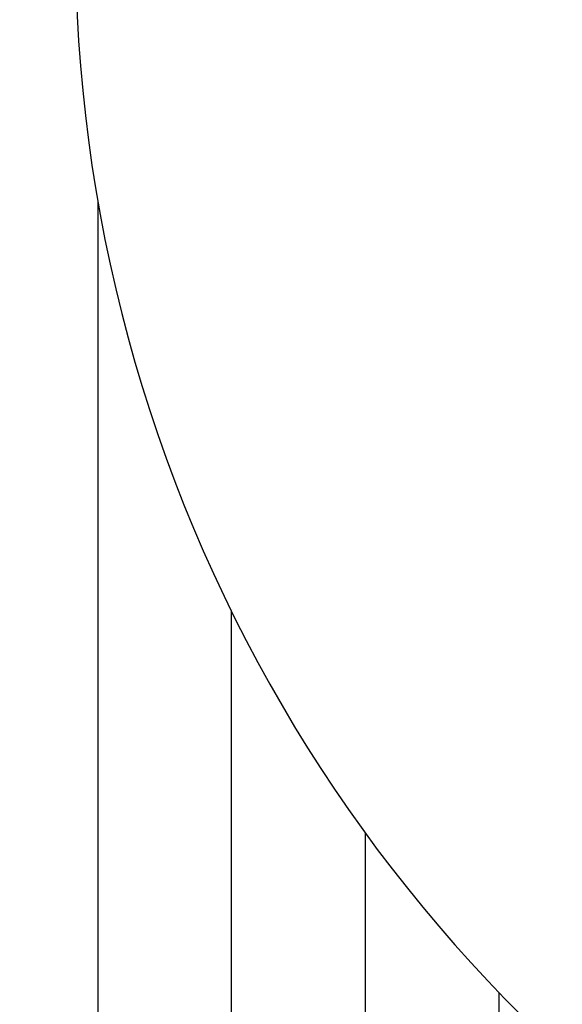
# Model space of a CAD drawing. Units: inches. Extents: x 0 to 1189, y 0 to 841.
# Drawn here: x 85 to 97, y 302 to 324 of the extents above; entities that cross this region are included whole.
import ezdxf

# ---------------------------------------------------------------- set-up
doc = ezdxf.new("R2010")
doc.units = ezdxf.units.IN
doc.header["$LTSCALE"] = 65.395
doc.header["$MEASUREMENT"] = 0
doc.layers.get('0').update_dxf_attribs({"linetype": 'CONTINUOUS'})
doc.layers.add('5', color=7, linetype='CONTINUOUS')
doc.layers.add('MUOTOVIIVAT', color=7, linetype='CONTINUOUS')
doc.styles.add('TEXTSTYLE_2', font='txt')
doc.dimstyles.new('DIMSTYLE_1', dxfattribs={"dimtxt": 3, "dimasz": 0.1875, "dimexe": 0.125, "dimexo": 0.0625, "dimgap": 1.5, "dimtad": 0, "dimtih": 1, "dimtoh": 1, "dimzin": 4, "dimdsep": 46, "dimtxsty": 'TEXTSTYLE_2', "dimblk": 'CLOSED', "dimblk1": 'CLOSED', "dimblk2": 'CLOSED', "dimcen": 0.09, "dimazin": 1, "dimtfac": 1, "dimtofl": 0, "dimtmove": 0, "dimatfit": 3, "dimldrblk": 'CLOSED', "dimfxl": 1, "dimtolj": 1, "dimtzin": 4, "dimarcsym": 0})

# ---------------------------------------------------------------- blocks, each defined once
blk = doc.blocks.new('_CLOSED')
at = {"color": 0, "linetype": 'BYBLOCK'}
for p, q in [((0, 0), (-1, 0.17)), ((-1, 0.17), (-1, -0.17)), ((-1, -0.17), (0, 0)), ((-1, 0), (0, 0))]:
    blk.add_line(p, q, dxfattribs=at)
blk = doc.blocks.new('*D1')
at = {"layer": '5', "color": 1, "linetype": 'CONTINUOUS'}
for p, q in [((9, 512.170634), (4.375, 512.170634)), ((4.5, 512.170634), (4.5, 329.170634)), ((112.65577, 512.170634), (9, 512.170634)), ((4.5, 140.170634), (4.5, 323.170634)), ((9, 140.170634), (4.375, 140.170634)), ((112.65577, 140.170634), (9, 140.170634))]:
    blk.add_line(p, q, dxfattribs=at)
at = {"layer": '5', "color": 1, "linetype": 'CONTINUOUS', "xscale": 0.1875, "yscale": 0.1875, "zscale": 0.1875}
for p, rotation in [((4.5, 512.170634), 90), ((4.5, 140.170634), 270)]:
    blk.add_blockref('_CLOSED', p, dxfattribs=dict(at, rotation=rotation))

msp = doc.modelspace()

# ---------------------------------------------------------------- linework, layer by layer
at = {"layer": 'MUOTOVIIVAT', "color": 40, "linetype": 'CONTINUOUS'}
for p, q in [((86.718, 320.361), (86.718, 263.883)), ((89.718, 264.159), (89.718, 311.146)), ((92.718, 306.177), (92.718, 263.599)), ((95.718, 262.045), (95.718, 302.596))]:
    msp.add_line(p, q, dxfattribs=at)
msp.add_arc((120.218, 326.171), 34, 134.1645, 254.2322, dxfattribs=at)

# ---------------------------------------------------------------- dimensions: what is measured, and where the dimension line sits
at = {"layer": '5', "color": 1, "linetype": 'CONTINUOUS'}
dim = msp.add_linear_dim(base=(4.5, 140.171), p1=(112.718, 512.171), p2=(112.718, 140.171), angle=270, text='372', dimstyle='DIMSTYLE_1', dxfattribs=at)
dim.commit()
dim.dimension.update_dxf_attribs({"geometry": '*D1', "text_midpoint": (0, 324.671), "dimtype": 160})

doc.saveas('drawing.dxf')
